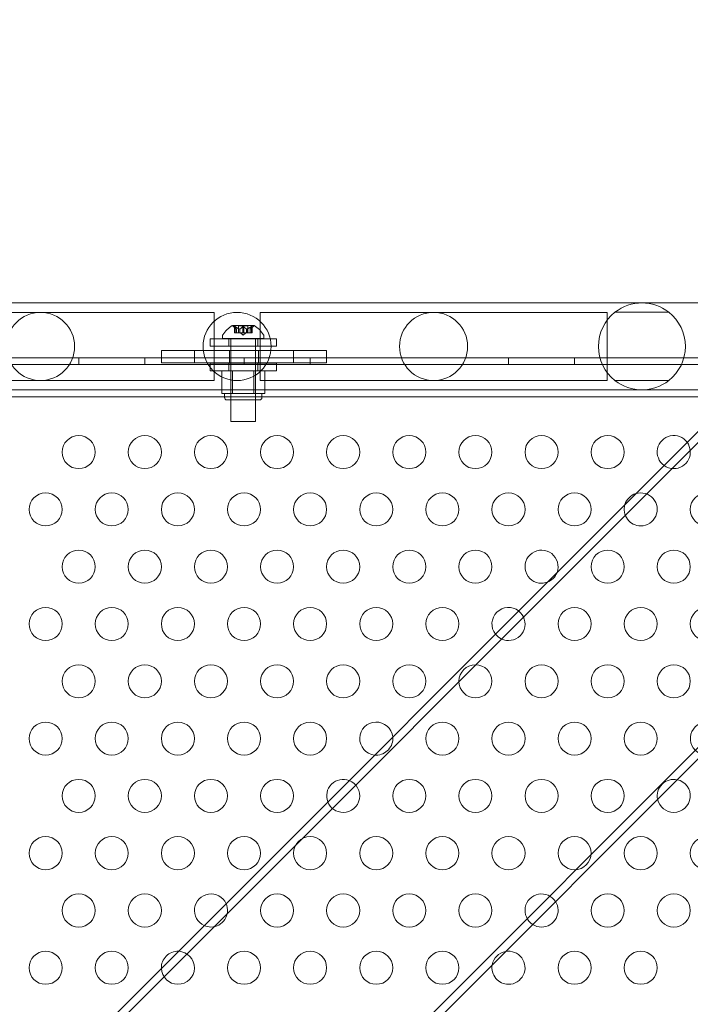
# Model space of a CAD drawing. Extents: x -235 to 501, y 0 to 483.
# Drawn here: x 31 to 41, y 302 to 316 of the extents above; entities that cross this region are included whole.
import ezdxf

# ---------------------------------------------------------------- set-up
doc = ezdxf.new("R2010")
doc.units = 0
doc.header["$MEASUREMENT"] = 0

# ---------------------------------------------------------------- blocks, each defined once
blk = doc.blocks.new('new block')
at = {"color": 0, "linetype": 'Continuous', "lineweight": 0}
for p, q in [((94.408, 363.12), (25.419, 294.132)), ((94.493, 363.036), (25.504, 294.047)), ((96.798, 360.73), (27.809, 291.742)), ((96.883, 360.646), (27.894, 291.657)), ((35.799, 312.137), (28.385, 312.137)), ((35.799, 312.137), (42.299, 312.137)), ((31.539, 311.994), (28.939, 311.994)), ((34.139, 311.994), (31.539, 311.994)), ((34.139, 311.994), (34.164, 311.994)), ((34.164, 311.994), (34.164, 310.965)), ((34.859, 311.994), (34.859, 310.965)), ((34.859, 311.994), (34.884, 311.994)), ((37.484, 311.994), (34.884, 311.994)), ((40.084, 311.994), (37.484, 311.994)), ((40.084, 311.994), (40.109, 311.994)), ((40.109, 310.965), (40.109, 311.994)), ((41.043, 311.996), (40.228, 311.996)), ((34.769, 311.798), (34.442, 311.798)), ((34.502, 311.742), (34.457, 311.781)), ((34.473, 311.686), (34.473, 311.783)), ((34.475, 311.779), (34.475, 311.686)), ((34.484, 311.779), (34.484, 311.686)), ((34.536, 311.792), (34.675, 311.792)), ((34.536, 311.686), (34.536, 311.792)), ((34.597, 311.779), (34.597, 311.686)), ((34.614, 311.779), (34.614, 311.686)), ((34.675, 311.686), (34.675, 311.792)), ((34.709, 311.742), (34.754, 311.781)), ((34.728, 311.779), (34.728, 311.686)), ((34.736, 311.779), (34.736, 311.686)), ((34.738, 311.686), (34.738, 311.783)), ((34.293, 311.639), (34.293, 311.598)), ((34.473, 311.686), (34.482, 311.686)), ((34.552, 311.686), (34.482, 311.686)), ((34.502, 311.742), (34.502, 311.686)), ((34.502, 311.686), (34.502, 311.742)), ((34.555, 311.686), (34.552, 311.686)), ((34.553, 311.742), (34.553, 311.686)), ((34.555, 311.742), (34.555, 311.686)), ((34.597, 311.686), (34.555, 311.686)), ((34.606, 311.652), (34.566, 311.686)), ((34.597, 311.686), (34.614, 311.686)), ((34.606, 311.652), (34.645, 311.686)), ((34.655, 311.686), (34.614, 311.686)), ((34.658, 311.686), (34.655, 311.686)), ((34.656, 311.742), (34.656, 311.686)), ((34.658, 311.742), (34.658, 311.686)), ((34.728, 311.686), (34.658, 311.686)), ((34.709, 311.742), (34.709, 311.686)), ((34.709, 311.686), (34.709, 311.742)), ((34.728, 311.686), (34.738, 311.686)), ((34.918, 311.639), (34.918, 311.598)), ((34.107, 311.597), (35.107, 311.597)), ((34.107, 311.482), (34.107, 311.597)), ((35.107, 311.482), (34.107, 311.482)), ((34.293, 311.598), (34.918, 311.598)), ((34.389, 311.482), (34.389, 311.597)), ((34.418, 310.348), (34.418, 311.598)), ((34.793, 310.348), (34.793, 311.598)), ((34.826, 311.482), (34.826, 311.597)), ((35.107, 311.482), (35.107, 311.597)), ((33.587, 311.417), (33.367, 311.417)), ((33.367, 311.23), (33.367, 311.417)), ((33.587, 311.417), (33.647, 311.417)), ((33.647, 311.417), (33.867, 311.417)), ((33.867, 311.23), (33.867, 311.417)), ((33.867, 311.417), (35.367, 311.417)), ((34.398, 311.23), (34.398, 311.417)), ((34.836, 311.23), (34.836, 311.417)), ((35.367, 311.417), (35.587, 311.417)), ((35.367, 311.23), (35.367, 311.417)), ((35.587, 311.417), (35.647, 311.417)), ((35.867, 311.417), (35.647, 311.417)), ((35.867, 311.23), (35.867, 311.417)), ((42.557, 311.206), (-0.323, 311.206)), ((27.75, 311.31), (42.557, 311.31)), ((32.117, 311.206), (32.117, 311.31)), ((33.117, 311.206), (33.117, 311.31)), ((33.587, 311.23), (33.367, 311.23)), ((33.587, 311.23), (33.647, 311.23)), ((33.647, 311.23), (33.867, 311.23)), ((33.867, 311.23), (35.367, 311.23)), ((35.107, 311.228), (34.107, 311.228)), ((34.107, 311.113), (34.107, 311.228)), ((34.389, 311.113), (34.389, 311.228)), ((34.617, 311.206), (34.617, 311.31)), ((34.826, 311.113), (34.826, 311.228)), ((35.107, 311.113), (35.107, 311.228)), ((35.367, 311.23), (35.587, 311.23)), ((35.587, 311.23), (35.647, 311.23)), ((35.617, 311.206), (35.617, 311.31)), ((35.867, 311.23), (35.647, 311.23)), ((38.617, 311.206), (38.617, 311.31)), ((39.617, 311.206), (39.617, 311.31)), ((34.107, 311.113), (35.107, 311.113)), ((34.443, 311.11), (34.281, 311.11)), ((34.281, 311.11), (34.281, 310.767)), ((34.418, 311.11), (34.418, 310.673)), ((34.443, 311.11), (34.443, 310.767)), ((34.768, 311.11), (34.443, 311.11)), ((34.768, 311.11), (34.768, 310.767)), ((34.93, 311.11), (34.768, 311.11)), ((34.793, 311.11), (34.793, 310.673)), ((34.93, 311.11), (34.93, 310.767)), ((28.939, 310.965), (31.539, 310.965)), ((31.539, 310.965), (34.139, 310.965)), ((34.139, 310.965), (34.164, 310.965)), ((34.859, 310.965), (34.884, 310.965)), ((34.884, 310.965), (37.484, 310.965)), ((37.484, 310.965), (40.084, 310.965)), ((40.084, 310.965), (40.109, 310.965)), ((40.228, 310.964), (41.043, 310.964)), ((28.385, 310.822), (35.799, 310.822)), ((34.281, 310.767), (34.362, 310.767)), ((34.324, 310.767), (34.324, 310.704)), ((34.362, 310.767), (34.443, 310.767)), ((34.443, 310.767), (34.606, 310.767)), ((34.606, 310.767), (34.768, 310.767)), ((34.768, 310.767), (34.849, 310.767)), ((34.849, 310.767), (34.93, 310.767)), ((34.887, 310.767), (34.887, 310.704)), ((35.799, 310.822), (42.11, 310.822)), ((-0.073, 310.72), (42.307, 310.72)), ((34.856, 310.673), (34.356, 310.673)), ((34.418, 310.348), (34.793, 310.348))]:
    blk.add_line(p, q, dxfattribs=at)
for centre, radius in [((31.539, 311.48), 0.515), ((34.512, 311.48), 0.515), ((37.484, 311.48), 0.515), ((32.117, 309.883), 0.25), ((33.117, 309.883), 0.25), ((34.117, 309.883), 0.25), ((35.117, 309.883), 0.25), ((36.117, 309.883), 0.25), ((37.117, 309.883), 0.25), ((38.117, 309.883), 0.25), ((39.117, 309.883), 0.25), ((40.117, 309.883), 0.25), ((31.617, 309.017), 0.25), ((32.617, 309.017), 0.25), ((33.617, 309.017), 0.25), ((34.617, 309.017), 0.25), ((35.617, 309.017), 0.25), ((36.617, 309.017), 0.25), ((37.617, 309.017), 0.25), ((38.617, 309.017), 0.25), ((39.617, 309.017), 0.25), ((41.617, 309.017), 0.25), ((32.117, 308.151), 0.25), ((33.117, 308.151), 0.25), ((34.117, 308.151), 0.25), ((35.117, 308.151), 0.25), ((36.117, 308.151), 0.25), ((37.117, 308.151), 0.25), ((38.117, 308.151), 0.25), ((40.117, 308.151), 0.25), ((41.117, 308.151), 0.25), ((31.617, 307.285), 0.25), ((32.617, 307.285), 0.25), ((33.617, 307.285), 0.25), ((34.617, 307.285), 0.25), ((35.617, 307.285), 0.25), ((36.617, 307.285), 0.25), ((37.617, 307.285), 0.25), ((39.617, 307.285), 0.25), ((40.617, 307.285), 0.25), ((41.617, 307.285), 0.25), ((32.117, 306.419), 0.25), ((33.117, 306.419), 0.25), ((34.117, 306.419), 0.25), ((35.117, 306.419), 0.25), ((36.117, 306.419), 0.25), ((37.117, 306.419), 0.25), ((38.117, 306.419), 0.25), ((39.117, 306.419), 0.25), ((40.117, 306.419), 0.25), ((41.117, 306.419), 0.25), ((31.617, 305.553), 0.25), ((32.617, 305.553), 0.25), ((33.617, 305.553), 0.25), ((34.617, 305.553), 0.25), ((35.617, 305.553), 0.25), ((37.617, 305.553), 0.25), ((38.617, 305.553), 0.25), ((39.617, 305.553), 0.25), ((40.617, 305.553), 0.25), ((32.117, 304.687), 0.25), ((33.117, 304.687), 0.25), ((34.117, 304.687), 0.25), ((35.117, 304.687), 0.25), ((37.117, 304.687), 0.25), ((38.117, 304.687), 0.25), ((39.117, 304.687), 0.25), ((40.117, 304.687), 0.25), ((31.617, 303.821), 0.25), ((32.617, 303.821), 0.25), ((33.617, 303.821), 0.25), ((34.617, 303.821), 0.25), ((35.617, 303.821), 0.25), ((36.617, 303.821), 0.25), ((37.617, 303.821), 0.25), ((38.617, 303.821), 0.25), ((39.617, 303.821), 0.25), ((40.617, 303.821), 0.25), ((41.617, 303.821), 0.25), ((32.117, 302.955), 0.25), ((33.117, 302.955), 0.25), ((35.117, 302.955), 0.25), ((36.117, 302.955), 0.25), ((37.117, 302.955), 0.25), ((38.117, 302.955), 0.25), ((40.117, 302.955), 0.25), ((41.117, 302.955), 0.25), ((31.617, 302.089), 0.25), ((32.617, 302.089), 0.25), ((34.617, 302.089), 0.25), ((35.617, 302.089), 0.25), ((36.617, 302.089), 0.25), ((37.617, 302.089), 0.25), ((39.617, 302.089), 0.25), ((40.617, 302.089), 0.25)]:
    blk.add_circle(centre, radius, dxfattribs=at)
for centre, radius, start, end in [((40.635, 311.48), 0.657, 51.7005, 128.2995), ((40.635, 311.48), 0.658, 128.2995, 231.7005), ((40.635, 311.48), 0.657, 308.2995, 51.7005), ((34.704, 311.391), 0.485, 122.9261, 146.8703), ((34.442, 311.796), 0.0025, 90, 123.1231), ((34.442, 311.796), 0.0025, 30.0032, 90), ((34.498, 311.828), 0.0625, 210.0032, 228.9292), ((34.713, 311.828), 0.0625, -48.9292, -30.0032), ((34.769, 311.796), 0.0025, 90, 149.9968), ((34.769, 311.796), 0.0025, 56.8769, 90), ((34.507, 311.391), 0.485, 33.1297, 57.0739), ((34.324, 311.639), 0.0313, 146.8703, 180), ((34.887, 311.639), 0.0313, 0, 33.1297), ((40.635, 311.48), 0.657, 231.7005, 308.2995), ((34.356, 310.704), 0.0312, 180, 270), ((34.856, 310.704), 0.0312, 270, 0), ((41.117, 309.883), 0.25, 36.2799, 233.7201), ((41.117, 309.883), 0.25, 270, 36.2799), ((41.117, 309.883), 0.25, 233.7201, 270), ((40.617, 309.017), 0.25, 107.0882, 162.9118), ((40.617, 309.017), 0.25, 270, 107.0882), ((40.617, 309.017), 0.25, 162.9118, 270), ((39.117, 308.151), 0.25, 339.5662, 270), ((39.117, 308.151), 0.25, 290.4338, 339.5662), ((39.117, 308.151), 0.25, 270, 290.4338), ((38.617, 307.285), 0.25, 52.2266, 217.7734), ((38.617, 307.285), 0.25, 270, 52.2266), ((38.617, 307.285), 0.25, 217.7734, 270), ((36.617, 305.553), 0.25, 5.7962, 264.2038), ((41.617, 305.553), 0.25, 15.6631, 254.3369), ((36.617, 305.553), 0.25, 270, 5.7962), ((36.617, 305.553), 0.25, 264.2038, 270), ((36.117, 304.687), 0.25, 68.7781, 201.2219), ((41.117, 304.687), 0.25, 78.0473, 191.9527), ((41.117, 304.687), 0.25, 270, 78.0473), ((36.117, 304.687), 0.25, 270, 68.7781), ((41.117, 304.687), 0.25, 191.9527, 270), ((36.117, 304.687), 0.25, 201.2219, 270), ((34.117, 302.955), 0.25, 24.2262, 245.7738), ((39.117, 302.955), 0.25, 32.7286, 237.2714), ((34.117, 302.955), 0.25, 270, 24.2262), ((39.117, 302.955), 0.25, 270, 32.7286), ((34.117, 302.955), 0.25, 245.7738, 270), ((39.117, 302.955), 0.25, 237.2714, 270), ((33.617, 302.089), 0.25, 87.8903, 182.1097), ((33.617, 302.089), 0.25, 270, 87.8903), ((38.617, 302.089), 0.25, 100.3593, 169.6407), ((38.617, 302.089), 0.25, 270, 100.3593), ((38.617, 302.089), 0.25, 169.6407, 270), ((33.617, 302.089), 0.25, 182.1097, 270)]:
    blk.add_arc(centre, radius, start, end, dxfattribs=at)
for points, knots in [([(34.474, 311.781), (34.474, 311.781), (34.474, 311.781), (34.474, 311.782), (34.473, 311.782), (34.474, 311.783), (34.474, 311.783), (34.474, 311.784), (34.474, 311.784), (34.475, 311.784), (34.475, 311.784), (34.475, 311.784), (34.475, 311.784), (34.475, 311.784), (34.475, 311.784), (34.475, 311.784), (34.475, 311.784), (34.475, 311.784), (34.475, 311.784), (34.475, 311.784), (34.475, 311.784), (34.475, 311.784), (34.476, 311.784), (34.476, 311.783), (34.477, 311.783), (34.478, 311.783), (34.479, 311.782), (34.48, 311.782), (34.48, 311.782), (34.481, 311.781)], [0, 0, 0, 0, 0.00041176, 0.00041176, 0.00365422, 0.00365422, 0.00610875, 0.00610875, 0.00796436, 0.00796436, 0.00817423, 0.00817423, 0.00825796, 0.00825796, 0.00832097, 0.00832097, 0.00839048, 0.00839048, 0.00848722, 0.00848722, 0.00871815, 0.00871815, 0.01015814, 0.01015814, 0.01218673, 0.01218673, 0.01468858, 0.01468858, 0.01665151, 0.01665151, 0.01665151, 0.01665151]), ([(34.481, 311.781), (34.481, 311.781), (34.481, 311.781), (34.48, 311.782), (34.479, 311.782), (34.477, 311.783), (34.477, 311.783), (34.476, 311.784), (34.475, 311.784), (34.475, 311.784), (34.475, 311.784), (34.475, 311.784), (34.475, 311.784), (34.475, 311.784), (34.475, 311.784), (34.475, 311.784), (34.475, 311.784), (34.475, 311.784), (34.475, 311.784), (34.475, 311.784), (34.475, 311.784), (34.474, 311.784), (34.474, 311.784), (34.474, 311.783), (34.474, 311.783), (34.473, 311.783), (34.473, 311.782), (34.474, 311.782), (34.474, 311.782), (34.474, 311.781)], [0, 0, 0, 0, 0.00041106, 0.00041106, 0.0035373, 0.0035373, 0.00597776, 0.00597776, 0.00795862, 0.00795862, 0.008168, 0.008168, 0.00825376, 0.00825376, 0.00831721, 0.00831721, 0.00838612, 0.00838612, 0.00848005, 0.00848005, 0.00869554, 0.00869554, 0.01012717, 0.01012717, 0.01214334, 0.01214334, 0.01467282, 0.01467282, 0.01665013, 0.01665013, 0.01665013, 0.01665013]), ([(34.475, 311.779), (34.474, 311.78), (34.474, 311.78), (34.474, 311.781), (34.474, 311.781), (34.474, 311.781)], [0.007300399, 0.007300399, 0.007300399, 0.007300399, 0.009949303, 0.009949303, 0.010414835, 0.010414835, 0.010414835, 0.010414835]), ([(34.481, 311.781), (34.481, 311.781), (34.481, 311.781), (34.482, 311.781), (34.482, 311.781), (34.482, 311.78)], [0.026417714, 0.026417714, 0.026417714, 0.026417714, 0.026883246, 0.026883246, 0.028070805, 0.028070805, 0.028070805, 0.028070805]), ([(34.597, 311.779), (34.597, 311.78), (34.598, 311.78), (34.598, 311.781), (34.598, 311.781), (34.599, 311.781)], [0.007300399, 0.007300399, 0.007300399, 0.007300399, 0.009949303, 0.009949303, 0.010414835, 0.010414835, 0.010414835, 0.010414835]), ([(34.599, 311.781), (34.599, 311.781), (34.599, 311.781), (34.599, 311.782), (34.6, 311.782), (34.602, 311.783), (34.602, 311.783), (34.604, 311.784), (34.604, 311.784), (34.605, 311.784), (34.605, 311.784), (34.605, 311.784), (34.606, 311.784), (34.606, 311.784), (34.606, 311.784), (34.606, 311.784), (34.606, 311.784), (34.606, 311.784), (34.606, 311.784), (34.606, 311.784), (34.606, 311.784), (34.606, 311.784), (34.607, 311.784), (34.608, 311.783), (34.609, 311.783), (34.61, 311.783), (34.611, 311.782), (34.612, 311.782), (34.612, 311.782), (34.613, 311.781)], [0, 0, 0, 0, 0.00041393, 0.00041393, 0.00331032, 0.00331032, 0.00567645, 0.00567645, 0.00794407, 0.00794407, 0.00816309, 0.00816309, 0.00825092, 0.00825092, 0.00831521, 0.00831521, 0.00838441, 0.00838441, 0.0084776, 0.0084776, 0.00868657, 0.00868657, 0.01011525, 0.01011525, 0.0121263, 0.0121263, 0.01466595, 0.01466595, 0.01664838, 0.01664838, 0.01664838, 0.01664838]), ([(34.613, 311.781), (34.613, 311.781), (34.612, 311.781), (34.612, 311.782), (34.611, 311.782), (34.61, 311.783), (34.609, 311.783), (34.607, 311.784), (34.607, 311.784), (34.606, 311.784), (34.606, 311.784), (34.606, 311.784), (34.606, 311.784), (34.606, 311.784), (34.606, 311.784), (34.606, 311.784), (34.606, 311.784), (34.606, 311.784), (34.605, 311.784), (34.605, 311.784), (34.605, 311.784), (34.605, 311.784), (34.604, 311.784), (34.603, 311.783), (34.603, 311.783), (34.601, 311.783), (34.601, 311.782), (34.599, 311.782), (34.599, 311.782), (34.599, 311.781)], [0, 0, 0, 0, 0.00041348, 0.00041348, 0.00335938, 0.00335938, 0.00572359, 0.00572359, 0.00794646, 0.00794646, 0.00816387, 0.00816387, 0.00825132, 0.00825132, 0.00831543, 0.00831543, 0.00838451, 0.00838451, 0.0084777, 0.0084777, 0.00868732, 0.00868732, 0.01011652, 0.01011652, 0.01212817, 0.01212817, 0.01466672, 0.01466672, 0.01664861, 0.01664861, 0.01664861, 0.01664861]), ([(34.613, 311.781), (34.613, 311.781), (34.613, 311.781), (34.613, 311.781), (34.613, 311.781), (34.614, 311.78)], [0.026417714, 0.026417714, 0.026417714, 0.026417714, 0.026883246, 0.026883246, 0.028070805, 0.028070805, 0.028070805, 0.028070805]), ([(34.728, 311.779), (34.728, 311.78), (34.729, 311.78), (34.73, 311.781), (34.73, 311.781), (34.73, 311.781)], [0.007300399, 0.007300399, 0.007300399, 0.007300399, 0.009949303, 0.009949303, 0.010414835, 0.010414835, 0.010414835, 0.010414835]), ([(34.737, 311.781), (34.737, 311.781), (34.737, 311.781), (34.738, 311.782), (34.738, 311.782), (34.738, 311.783), (34.738, 311.783), (34.737, 311.784), (34.737, 311.784), (34.737, 311.784), (34.736, 311.784), (34.736, 311.784), (34.736, 311.784), (34.736, 311.784), (34.736, 311.784), (34.736, 311.784), (34.736, 311.784), (34.736, 311.784), (34.736, 311.784), (34.736, 311.784), (34.736, 311.784), (34.736, 311.784), (34.736, 311.784), (34.735, 311.783), (34.734, 311.783), (34.733, 311.783), (34.733, 311.782), (34.731, 311.782), (34.731, 311.782), (34.73, 311.781)], [0, 0, 0, 0, 0.00041232, 0.00041232, 0.00367036, 0.00367036, 0.0061271, 0.0061271, 0.00796491, 0.00796491, 0.00815345, 0.00815345, 0.00825503, 0.00825503, 0.00831852, 0.00831852, 0.00838777, 0.00838777, 0.00848273, 0.00848273, 0.00870295, 0.00870295, 0.01013563, 0.01013563, 0.01215525, 0.01215525, 0.01467787, 0.01467787, 0.0166517, 0.0166517, 0.0166517, 0.0166517]), ([(34.73, 311.781), (34.73, 311.781), (34.731, 311.781), (34.732, 311.782), (34.732, 311.782), (34.734, 311.783), (34.734, 311.783), (34.735, 311.784), (34.736, 311.784), (34.736, 311.784), (34.736, 311.784), (34.736, 311.784), (34.736, 311.784), (34.736, 311.784), (34.736, 311.784), (34.736, 311.784), (34.736, 311.784), (34.736, 311.784), (34.736, 311.784), (34.736, 311.784), (34.737, 311.784), (34.737, 311.784), (34.737, 311.784), (34.737, 311.783), (34.738, 311.783), (34.738, 311.783), (34.738, 311.782), (34.738, 311.782), (34.738, 311.782), (34.737, 311.781)], [0, 0, 0, 0, 0.00041133, 0.00041133, 0.0035034, 0.0035034, 0.00594033, 0.00594033, 0.00795678, 0.00795678, 0.00816734, 0.00816734, 0.00825334, 0.00825334, 0.00831687, 0.00831687, 0.00838579, 0.00838579, 0.00847957, 0.00847957, 0.00869405, 0.00869405, 0.01012524, 0.01012524, 0.01214061, 0.01214061, 0.01467168, 0.01467168, 0.01664979, 0.01664979, 0.01664979, 0.01664979]), ([(34.737, 311.781), (34.737, 311.781), (34.737, 311.781), (34.737, 311.781), (34.737, 311.781), (34.737, 311.78)], [0.026417714, 0.026417714, 0.026417714, 0.026417714, 0.026883246, 0.026883246, 0.028070805, 0.028070805, 0.028070805, 0.028070805]), ([(34.502, 311.743), (34.502, 311.742), (34.502, 311.742), (34.502, 311.742), (34.502, 311.742), (34.502, 311.742)], [0.006463967, 0.006463967, 0.006463967, 0.006463967, 0.007125803, 0.007125803, 0.007719964, 0.007719964, 0.007719964, 0.007719964]), ([(34.552, 311.743), (34.552, 311.742), (34.552, 311.742), (34.553, 311.742), (34.553, 311.742), (34.554, 311.742), (34.555, 311.742), (34.555, 311.742)], [0.006463967, 0.006463967, 0.006463967, 0.006463967, 0.007125803, 0.007125803, 0.009029787, 0.009029787, 0.010339612, 0.010339612, 0.010339612, 0.010339612]), ([(34.556, 311.743), (34.556, 311.742), (34.556, 311.742), (34.555, 311.742), (34.555, 311.742), (34.555, 311.742)], [0.006463967, 0.006463967, 0.006463967, 0.006463967, 0.007125803, 0.007125803, 0.007719964, 0.007719964, 0.007719964, 0.007719964]), ([(34.655, 311.743), (34.656, 311.742), (34.656, 311.742), (34.656, 311.742), (34.657, 311.742), (34.658, 311.742), (34.658, 311.742), (34.658, 311.742)], [0.006463967, 0.006463967, 0.006463967, 0.006463967, 0.007125803, 0.007125803, 0.009029787, 0.009029787, 0.010339612, 0.010339612, 0.010339612, 0.010339612]), ([(34.66, 311.743), (34.659, 311.742), (34.659, 311.742), (34.659, 311.742), (34.659, 311.742), (34.658, 311.742)], [0.006463967, 0.006463967, 0.006463967, 0.006463967, 0.007125803, 0.007125803, 0.007719964, 0.007719964, 0.007719964, 0.007719964]), ([(34.709, 311.743), (34.709, 311.742), (34.709, 311.742), (34.709, 311.742), (34.709, 311.742), (34.709, 311.742)], [0.006463967, 0.006463967, 0.006463967, 0.006463967, 0.007125803, 0.007125803, 0.009029787, 0.009029787, 0.009029787, 0.009029787])]:
    blk.add_open_spline(points, degree=3, knots=knots, dxfattribs=at)
for points, weights in [([(34.502, 311.743), (34.49, 311.753), (34.474, 311.78)], [1.2877924798, 1.2144124615, 1.05685445761]), ([(34.475, 311.779), (34.491, 311.752), (34.502, 311.742)], [1.06120691497, 1.21890298912, 1.29071555247]), ([(34.552, 311.743), (34.523, 311.753), (34.482, 311.78)], [1.2877924798, 1.2144124615, 1.05685445761]), ([(34.484, 311.779), (34.524, 311.752), (34.553, 311.742)], [1.06120691497, 1.21890298912, 1.29071555247]), ([(34.597, 311.779), (34.572, 311.752), (34.555, 311.742)], [1.06120691497, 1.21890298912, 1.29071555247]), ([(34.556, 311.743), (34.573, 311.753), (34.598, 311.78)], [1.2877924798, 1.2144124615, 1.05685445761]), ([(34.655, 311.743), (34.638, 311.753), (34.614, 311.78)], [1.2877924798, 1.2144124615, 1.05685445761]), ([(34.614, 311.779), (34.639, 311.752), (34.656, 311.742)], [1.06120691497, 1.21890298912, 1.29071555247]), ([(34.728, 311.779), (34.687, 311.752), (34.658, 311.742)], [1.06120691497, 1.21890298912, 1.29071555247]), ([(34.66, 311.743), (34.688, 311.753), (34.729, 311.78)], [1.2877924798, 1.2144124615, 1.05685445761]), ([(34.709, 311.743), (34.721, 311.753), (34.737, 311.78)], [1.2877924798, 1.2144124615, 1.05685445761]), ([(34.736, 311.779), (34.72, 311.752), (34.709, 311.742)], [1.06120691497, 1.21890298912, 1.29071555247])]:
    blk.add_rational_spline(points, weights, degree=2, dxfattribs=at)
for points in [[(34.484, 311.779), (34.483, 311.78), (34.483, 311.78), (34.482, 311.78)], [(34.614, 311.779), (34.614, 311.78), (34.614, 311.78), (34.614, 311.78)], [(34.736, 311.779), (34.737, 311.78), (34.737, 311.78), (34.737, 311.78)], [(34.502, 311.742), (34.502, 311.742), (34.502, 311.742), (34.502, 311.742)]]:
    blk.add_open_spline(points, degree=3, dxfattribs=at)
blk = doc.blocks.new('B504966r0')
at = {"lineweight": 0}
blk.add_blockref('new block', (439.719, 361.197), dxfattribs=at)

msp = doc.modelspace()

# ---------------------------------------------------------------- block references
at = {"lineweight": 0}
msp.add_blockref('B504966r0', (-439.719, -361.197), dxfattribs=at)

doc.saveas('drawing.dxf')
